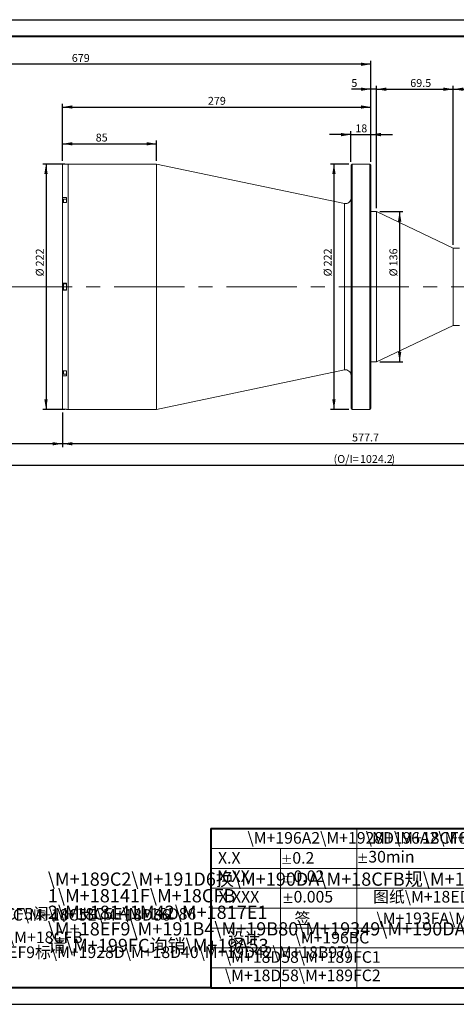
# Model space of a CAD drawing. Units: millimetres. Extents: x 0 to 490, y 0 to 297.
# Drawn here: x 177 to 309, y 0 to 297 of the extents above; entities that cross this region are included whole.
import ezdxf

# ---------------------------------------------------------------- set-up
doc = ezdxf.new("R2010")
doc.units = ezdxf.units.MM
doc.linetypes.add('CENTERX2', pattern=[20.32, 12.7, -2.54, 2.54, -2.54])
doc.layers.add('FORMAT', color=7, linetype='Continuous')
doc.styles.add('SLDTEXTSTYLE0', font='TXT', dxfattribs={"width": 0.7})
doc.styles.add('SLDTEXTSTYLE1', font='TXT', dxfattribs={"width": 0.7, "bigfont": 'bigfont'})
doc.styles.add('SLDTEXTSTYLE4', font='TXT', dxfattribs={"width": 0.633333, "bigfont": 'bigfont'})
doc.dimstyles.new('SLDDIMSTYLE0', dxfattribs={"dimtxt": 2.728516, "dimasz": 3, "dimexe": 0, "dimexo": 0.0625, "dimgap": 0.682129, "dimtad": 1, "dimdec": 1, "dimlfac": 3, "dimrnd": 1e-09, "dimzin": 12, "dimdsep": 46, "dimtxsty": 'SLDTEXTSTYLE0', "dimsah": 1, "dimcen": 0.09, "dimadec": 0, "dimazin": 3, "dimtfac": 1, "dimtofl": 0, "dimtmove": 0, "dimatfit": 3, "dimfxl": 0, "dimfrac": 2, "dimtolj": 1, "dimtzin": 12, "dimarcsym": 0})
doc.dimstyles.new('SLDDIMSTYLE1', dxfattribs={"dimtxt": 2.728516, "dimasz": 3, "dimexe": 0, "dimexo": 0.0625, "dimgap": 0.682129, "dimtad": 1, "dimdec": 1, "dimlfac": 3, "dimrnd": 1e-09, "dimzin": 12, "dimdsep": 46, "dimtxsty": 'SLDTEXTSTYLE0', "dimsah": 1, "dimcen": 0.09, "dimadec": 0, "dimazin": 3, "dimtfac": 1, "dimtmove": 0, "dimatfit": 0, "dimfxl": 0, "dimfrac": 2, "dimtolj": 1, "dimtzin": 12, "dimarcsym": 0})

# ---------------------------------------------------------------- blocks, each defined once
blk = doc.blocks.new('SW_NOTE_0')
at = {"layer": 'FORMAT', "color": 0, "char_height": 17.5, "attachment_point": 1, "style": 'SLDTEXTSTYLE1'}
for s, insert in [('\\M+1918A\\M+18AF7\\M+190DA\\M+18CFB', (0, 22.6)), ('(M\\M+19861P\\M+18CFB\\M+18EF9标\\M+1928D\\M+18D40\\M+19D42\\M+18B97)', (0, 0.1))]:
    blk.add_mtext(s, dxfattribs=dict(at, insert=insert))
blk = doc.blocks.new('PTL命名说明_1')
at = {"layer": 'FORMAT'}
for p, q in [((1217.1, 548.6), (1834.8, 548.6)), ((1197.1, 528.6), (1197.1, 420.2)), ((1854.8, 528.6), (1854.8, 420.2)), ((1499.5, 432), (1557.3, 432)), ((1217.1, 400.2), (1834.8, 400.2))]:
    blk.add_line(p, q, dxfattribs=at)
at = {"layer": 'FORMAT', "color": 7, "lineweight": 40}
for p, q in [((1225.5, 511.2), (1330.8, 511.2)), ((1333.7, 511.2), (1383.6, 511.2)), ((1386.4, 511.2), (1416.2, 511.2)), ((1434.7, 508.3), (1564.4, 508.3)), ((1681, 508.3), (1604.9, 508.3)), ((1723.2, 508.3), (1772.2, 508.3))]:
    blk.add_line(p, q, dxfattribs=at)
at = {"layer": 'FORMAT', "color": 7}
for p, q in [((1278.1, 511.2), (1278.1, 490.6)), ((1363.9, 511.2), (1363.9, 454.2)), ((1401.3, 511.2), (1401.3, 429.1)), ((1499.5, 508.3), (1499.5, 432)), ((1642.9, 508.3), (1642.9, 490.6)), ((1747.7, 508.3), (1747.7, 490.6)), ((1363.9, 454.2), (1343.8, 454.2)), ((1401.3, 429.1), (1343.8, 429.1))]:
    blk.add_line(p, q, dxfattribs=at)
at = {"layer": 'FORMAT'}
for centre, start, end in [((1217.1, 528.6), 90, 180), ((1834.8, 528.6), 0, 90), ((1217.1, 420.2), 180, 270), ((1834.8, 420.2), 270, 0)]:
    blk.add_arc(centre, 20, start, end, dxfattribs=at)
at = {"layer": 'FORMAT', "color": 7}
blk.add_blockref('SW_NOTE_0', (1586.6, 431.4), dxfattribs=at)
at = {"layer": 'FORMAT', "attachment_point": 1}
for s, insert, char_height, style in [('XF-PTLAAABB-C/F/P/M-(L90E)-(VI)', (1236.1, 551.8), 30, 'SLDTEXTSTYLE0'), ('灿锐\\M+191E6IV\\M+191E3镜头', (1208.2, 489.4), 17.5, 'SLDTEXTSTYLE1'), ('\\M+193E0\\M+19594转\\M+18CFC\\M+18C5E\\M+18D86', (1587.4, 487.9), 17.5, 'SLDTEXTSTYLE1'), ('\\M+189C2调\\M+18CF5阑\\M+18C5E\\M+18D86', (1711.5, 489.4), 17.5, 'SLDTEXTSTYLE1'), ('\\M+195A8\\M+195FBFOV标\\M+18FCC值', (1207.8, 467.8), 17.5, 'SLDTEXTSTYLE1'), ('\\M+1919C\\M+195FBFOV', (1238.3, 445.2), 17.5, 'SLDTEXTSTYLE1')]:
    blk.add_mtext(s, dxfattribs=dict(at, insert=insert, char_height=char_height, style=style))
blk = doc.blocks.new('SW_NOTE_1')
at = {"layer": 'FORMAT', "color": 0, "char_height": 4, "attachment_point": 1, "style": 'SLDTEXTSTYLE1'}
for s, insert in [('\\M+189C2\\M+191D6换\\M+190DA\\M+18CFB规\\M+18A69\\M+18146', (0, 5.16)), ('1\\M+18141F\\M+18CFB', (0, 0.16)), ('2\\M+18141M42\\M+1817E1', (0, -4.84)), ('\\M+18EF9\\M+191B4\\M+19B80\\M+19349\\M+190DA\\M+18CFB\\M+19861\\M+18D40\\M+19D42\\M+18B97', (0, -9.84)), ('请\\M+199FC询销\\M+19A53', (0, -14.84))]:
    blk.add_mtext(s, dxfattribs=dict(at, insert=insert))
blk = doc.blocks.new('SW_NOTE_5')
at = {"layer": 'FORMAT', "color": 0, "attachment_point": 1, "style": 'SLDTEXTSTYLE0'}
for s, insert, char_height in [('±', (0, 3.41), 2.65), ('30min', (3.53, 4.43), 3.5)]:
    blk.add_mtext(s, dxfattribs=dict(at, insert=insert, char_height=char_height))
blk = doc.blocks.new('SW_NOTE_6')
at = {"layer": 'FORMAT', "color": 0, "attachment_point": 1, "style": 'SLDTEXTSTYLE0'}
for s, insert, char_height in [('±', (0, 3.41), 2.65), ('0.005', (3.53, 4.43), 3.5)]:
    blk.add_mtext(s, dxfattribs=dict(at, insert=insert, char_height=char_height))
blk = doc.blocks.new('SW_NOTE_7')
at = {"layer": 'FORMAT', "color": 0, "attachment_point": 1, "style": 'SLDTEXTSTYLE0'}
for s, insert, char_height in [('±', (0, 3.41), 2.65), ('0.02', (3.53, 4.43), 3.5)]:
    blk.add_mtext(s, dxfattribs=dict(at, insert=insert, char_height=char_height))
blk = doc.blocks.new('SW_NOTE_8')
at = {"layer": 'FORMAT', "color": 0, "attachment_point": 1, "style": 'SLDTEXTSTYLE0'}
for s, insert, char_height in [('±', (0, 3.41), 2.65), ('0.2', (3.53, 4.43), 3.5)]:
    blk.add_mtext(s, dxfattribs=dict(at, insert=insert, char_height=char_height))
blk = doc.blocks.new('_D')
at = {"layer": 'FORMAT'}
for p, q in [((140.28, 207.12), (140.28, 168.09)), ((190.28, 178.47), (190.28, 168.09)), ((190.28, 169.09), (140.28, 169.09))]:
    blk.add_line(p, q, dxfattribs=at)
for points in [[(140.28, 169.09), (143.28, 168.59), (143.28, 169.59)], [(190.28, 169.09), (187.28, 169.59), (187.28, 168.59)]]:
    blk.add_solid(points, dxfattribs=at)
at = {"layer": 'FORMAT', "attachment_point": 1, "style": 'SLDTEXTSTYLE0'}
for s, insert, char_height in [('(WD=', (161.93, 172.16), 2.381), (')', (173.04, 172.16), 2.38), ('400', (168.28, 172.16), 2.381)]:
    blk.add_mtext(s, dxfattribs=dict(at, insert=insert, char_height=char_height))
blk = doc.blocks.new('_D_1')
at = {"layer": 'FORMAT'}
for p, q in [((140.28, 225.79), (140.28, 284.56)), ((283.28, 283.56), (140.28, 283.56)), ((283.28, 254.12), (283.28, 284.56))]:
    blk.add_line(p, q, dxfattribs=at)
for points in [[(140.28, 283.56), (143.28, 283.06), (143.28, 284.06)], [(283.28, 283.56), (280.28, 284.06), (280.28, 283.06)]]:
    blk.add_solid(points, dxfattribs=at)
at = {"layer": 'FORMAT', "insert": (193.08, 286.63), "char_height": 2.381, "attachment_point": 1, "style": 'SLDTEXTSTYLE0'}
blk.add_mtext('679', dxfattribs=at)
blk = doc.blocks.new('_D_3')
at = {"layer": 'FORMAT'}
for p, q in [((398.34, 213.53), (398.34, 161.61)), ((140.28, 207.12), (140.28, 161.61)), ((140.28, 162.61), (398.34, 162.61))]:
    blk.add_line(p, q, dxfattribs=at)
for points in [[(140.28, 162.61), (143.28, 162.11), (143.28, 163.11)], [(398.34, 162.61), (395.34, 163.11), (395.34, 162.11)]]:
    blk.add_solid(points, dxfattribs=at)
at = {"layer": 'FORMAT', "attachment_point": 1, "style": 'SLDTEXTSTYLE0'}
for s, insert, char_height in [('(O/I=', (272.03, 165.68), 2.381), ('1024.2', (279.97, 165.68), 2.381), (')', (289.49, 165.68), 2.38)]:
    blk.add_mtext(s, dxfattribs=dict(at, insert=insert, char_height=char_height))
blk = doc.blocks.new('_D_4')
at = {"layer": 'FORMAT'}
for p, q in [((190.95, 253.45), (184.3, 253.45)), ((185.3, 253.45), (185.3, 179.45)), ((190.95, 179.45), (184.3, 179.45))]:
    blk.add_line(p, q, dxfattribs=at)
for points in [[(185.3, 253.45), (184.8, 250.45), (185.8, 250.45)], [(185.3, 179.45), (185.8, 182.45), (184.8, 182.45)]]:
    blk.add_solid(points, dxfattribs=at)
at = {"layer": 'FORMAT', "char_height": 2.381, "attachment_point": 1, "rotation": 90, "style": 'SLDTEXTSTYLE0'}
for s, insert in [('222', (182.23, 222.58)), ('%%c', (182.23, 219.56))]:
    blk.add_mtext(s, dxfattribs=dict(at, insert=insert))
blk = doc.blocks.new('_D_5')
at = {"layer": 'FORMAT'}
for p, q in [((190.28, 254.44), (190.28, 260.56)), ((190.28, 259.56), (218.62, 259.56)), ((218.62, 254.45), (218.62, 260.56))]:
    blk.add_line(p, q, dxfattribs=at)
for points in [[(190.28, 259.56), (193.28, 259.06), (193.28, 260.06)], [(218.62, 259.56), (215.62, 260.06), (215.62, 259.06)]]:
    blk.add_solid(points, dxfattribs=at)
at = {"layer": 'FORMAT', "insert": (200.29, 262.63), "char_height": 2.381, "attachment_point": 1, "style": 'SLDTEXTSTYLE0'}
blk.add_mtext('85', dxfattribs=at)
blk = doc.blocks.new('_D_6')
at = {"layer": 'FORMAT'}
for p, q in [((190.28, 254.44), (190.28, 271.66)), ((190.28, 270.66), (283.28, 270.66)), ((283.28, 254.12), (283.28, 271.66))]:
    blk.add_line(p, q, dxfattribs=at)
for points in [[(190.28, 270.66), (193.28, 270.16), (193.28, 271.16)], [(283.28, 270.66), (280.28, 271.16), (280.28, 270.16)]]:
    blk.add_solid(points, dxfattribs=at)
at = {"layer": 'FORMAT', "insert": (234.13, 273.72), "char_height": 2.381, "attachment_point": 1, "style": 'SLDTEXTSTYLE0'}
blk.add_mtext('279', dxfattribs=at)
blk = doc.blocks.new('_D_7')
at = {"layer": 'FORMAT'}
for p, q in [((276.62, 253.45), (271.14, 253.45)), ((272.14, 253.45), (272.14, 179.45)), ((276.62, 179.45), (271.14, 179.45))]:
    blk.add_line(p, q, dxfattribs=at)
for points in [[(272.14, 253.45), (271.64, 250.45), (272.64, 250.45)], [(272.14, 179.45), (272.64, 182.45), (271.64, 182.45)]]:
    blk.add_solid(points, dxfattribs=at)
at = {"layer": 'FORMAT', "char_height": 2.381, "attachment_point": 1, "rotation": 90, "style": 'SLDTEXTSTYLE0'}
for s, insert in [('222', (269.07, 222.58)), ('%%c', (269.07, 219.56))]:
    blk.add_mtext(s, dxfattribs=dict(at, insert=insert))
blk = doc.blocks.new('_D_8')
at = {"layer": 'FORMAT'}
for p, q in [((382.84, 203.45), (382.84, 168.09)), ((190.28, 178.47), (190.28, 168.09)), ((382.84, 169.09), (190.28, 169.09))]:
    blk.add_line(p, q, dxfattribs=at)
for points in [[(190.28, 169.09), (193.28, 168.59), (193.28, 169.59)], [(382.84, 169.09), (379.84, 169.59), (379.84, 168.59)]]:
    blk.add_solid(points, dxfattribs=at)
at = {"layer": 'FORMAT', "insert": (277.61, 172.16), "char_height": 2.381, "attachment_point": 1, "style": 'SLDTEXTSTYLE0'}
blk.add_mtext('577.7', dxfattribs=at)
blk = doc.blocks.new('_D_9')
at = {"layer": 'FORMAT'}
for p, q in [((277.28, 262.34), (270.78, 262.34)), ((277.28, 254.12), (277.28, 263.34)), ((277.28, 262.34), (283.28, 262.34)), ((283.28, 254.12), (283.28, 263.34)), ((283.28, 262.34), (289.78, 262.34))]:
    blk.add_line(p, q, dxfattribs=at)
for points in [[(277.28, 262.34), (274.28, 262.84), (274.28, 261.84)], [(283.28, 262.34), (286.28, 261.84), (286.28, 262.84)]]:
    blk.add_solid(points, dxfattribs=at)
at = {"layer": 'FORMAT', "insert": (278.58, 265.41), "char_height": 2.381, "attachment_point": 1, "style": 'SLDTEXTSTYLE0'}
blk.add_mtext('18', dxfattribs=at)
blk = doc.blocks.new('_D_10')
at = {"layer": 'FORMAT'}
for p, q in [((283.28, 254.12), (283.28, 277.03)), ((284.95, 240.12), (284.95, 277.03)), ((283.28, 276.03), (277.39, 276.03)), ((284.95, 276.03), (283.28, 276.03)), ((284.95, 276.03), (291.45, 276.03))]:
    blk.add_line(p, q, dxfattribs=at)
for points in [[(283.28, 276.03), (280.28, 276.53), (280.28, 275.53)], [(284.95, 276.03), (287.95, 275.53), (287.95, 276.53)]]:
    blk.add_solid(points, dxfattribs=at)
at = {"layer": 'FORMAT', "insert": (277.39, 279.1), "char_height": 2.38, "attachment_point": 1, "style": 'SLDTEXTSTYLE0'}
blk.add_mtext('5', dxfattribs=at)
blk = doc.blocks.new('_D_11')
at = {"layer": 'FORMAT'}
for p, q in [((284.95, 240.12), (284.95, 277.03)), ((308.12, 229.12), (308.12, 277.03)), ((284.95, 276.03), (308.12, 276.03))]:
    blk.add_line(p, q, dxfattribs=at)
for points in [[(284.95, 276.03), (287.95, 275.53), (287.95, 276.53)], [(308.12, 276.03), (305.12, 276.53), (305.12, 275.53)]]:
    blk.add_solid(points, dxfattribs=at)
at = {"layer": 'FORMAT', "insert": (295.15, 279.1), "char_height": 2.381, "attachment_point": 1, "style": 'SLDTEXTSTYLE0'}
blk.add_mtext('69.5', dxfattribs=at)
blk = doc.blocks.new('_D_12')
at = {"layer": 'FORMAT'}
for p, q in [((285.95, 239.12), (292.95, 239.12)), ((291.95, 239.12), (291.95, 193.79)), ((285.95, 193.79), (292.95, 193.79))]:
    blk.add_line(p, q, dxfattribs=at)
for points in [[(291.95, 239.12), (291.45, 236.12), (292.45, 236.12)], [(291.95, 193.79), (292.45, 196.79), (291.45, 196.79)]]:
    blk.add_solid(points, dxfattribs=at)
at = {"layer": 'FORMAT', "char_height": 2.381, "attachment_point": 1, "rotation": 90, "style": 'SLDTEXTSTYLE0'}
for s, insert in [('136', (288.88, 222.58)), ('%%c', (288.88, 219.56))]:
    blk.add_mtext(s, dxfattribs=dict(at, insert=insert))
blk = doc.blocks.new('_D_13')
at = {"layer": 'FORMAT'}
for p, q in [((308.12, 229.12), (308.12, 277.03)), ((336.18, 228.45), (336.18, 277.03)), ((308.12, 276.03), (336.18, 276.03))]:
    blk.add_line(p, q, dxfattribs=at)
for points in [[(308.12, 276.03), (311.12, 275.53), (311.12, 276.53)], [(336.18, 276.03), (333.18, 276.53), (333.18, 275.53)]]:
    blk.add_solid(points, dxfattribs=at)
at = {"layer": 'FORMAT', "insert": (316.92, 279.1), "char_height": 2.381, "attachment_point": 1, "style": 'SLDTEXTSTYLE0'}
blk.add_mtext('84.2', dxfattribs=at)

msp = doc.modelspace()

# ---------------------------------------------------------------- linework, layer by layer
at = {"color": 7, "linetype": 'Continuous', "lineweight": 15}
for p, q in [((191.44902946, 253.43920342), (190.28236279, 253.43920342)), ((190.28236279, 243.36090583), (190.28236279, 253.43920342)), ((191.94902946, 253.45458199), (191.44902946, 253.45458199)), ((191.44902946, 253.43920342), (191.44902946, 253.45458199)), ((218.61569613, 253.45458199), (191.94902946, 253.45458199)), ((191.94902946, 216.45458199), (191.94902946, 253.45458199)), ((275.27415318, 241.54369979), (218.61569613, 253.45458199)), ((218.61569613, 216.45458199), (218.61569613, 253.45458199)), ((277.61702946, 253.45458199), (277.28369613, 253.12124866)), ((277.28369613, 179.78791532), (277.28369613, 253.12124866)), ((282.95036279, 253.45458199), (277.61702946, 253.45458199)), ((277.61702946, 253.45458199), (277.61702946, 179.45458199)), ((283.28369613, 253.12124866), (282.95036279, 253.45458199)), ((282.95036279, 216.45458199), (282.95036279, 253.45458199)), ((283.28369613, 253.12124866), (283.28369613, 216.45458199)), ((190.28236279, 243.36090583), (191.44902946, 243.36090583)), ((190.28236279, 243.36090583), (190.28236279, 242.66467334)), ((190.28236279, 242.66467334), (190.28236279, 241.85241137)), ((190.28236279, 217.52124866), (190.28236279, 241.85241137)), ((191.44902946, 241.85241137), (190.28236279, 241.85241137)), ((190.54902946, 242.82709278), (190.44902946, 242.72709278)), ((190.44902946, 241.85241137), (190.44902946, 242.72709278)), ((191.44902946, 242.82709278), (190.54902946, 242.82709278)), ((190.54902946, 241.85241137), (190.54902946, 242.82709278)), ((191.44902946, 241.85241137), (191.44902946, 243.36090583)), ((284.95036279, 239.12124866), (283.28369613, 239.12124866)), ((308.12236279, 228.12124866), (284.95036279, 239.12124866)), ((284.95036279, 215.5446509), (284.95036279, 239.12124866)), ((309.95569613, 228.12124866), (308.12236279, 228.12124866)), ((308.12236279, 215.98623511), (308.12236279, 228.12124866)), ((190.28236279, 217.52124866), (191.44902946, 217.52124866)), ((190.28236279, 217.52124866), (190.28236279, 215.38791532)), ((190.54902946, 217.37124866), (190.44902946, 217.27124866)), ((190.44902946, 215.63791532), (190.44902946, 217.27124866)), ((191.44902946, 217.37124866), (190.54902946, 217.37124866)), ((190.54902946, 215.53791532), (190.54902946, 217.37124866)), ((191.44902946, 215.38791532), (191.44902946, 217.52124866)), ((190.28236279, 191.05675261), (190.28236279, 215.38791532)), ((191.44902946, 215.38791532), (190.28236279, 215.38791532)), ((190.44902946, 215.63791532), (190.54902946, 215.53791532)), ((190.54902946, 215.53791532), (191.44902946, 215.53791532)), ((191.94902946, 179.45458199), (191.94902946, 216.45458199)), ((218.61569613, 179.45458199), (218.61569613, 216.45458199)), ((282.95036279, 179.45458199), (282.95036279, 216.45458199)), ((283.28369613, 216.45458199), (283.28369613, 179.78791532)), ((284.95036279, 193.78791532), (284.95036279, 215.5446509)), ((308.12236279, 204.78791532), (308.12236279, 215.98623511)), ((284.95036279, 193.78791532), (308.12236279, 204.78791532)), ((308.12236279, 204.78791532), (309.95569613, 204.78791532)), ((283.28369613, 193.78791532), (284.95036279, 193.78791532)), ((190.28236279, 191.05675261), (191.44902946, 191.05675261)), ((190.28236279, 191.05675261), (190.28236279, 190.24449063)), ((190.28236279, 190.24449063), (190.28236279, 189.54825814)), ((190.44902946, 190.1820712), (190.44902946, 191.05675261)), ((190.44902946, 190.1820712), (190.54902946, 190.0820712)), ((190.54902946, 190.0820712), (190.54902946, 191.05675261)), ((190.54902946, 190.0820712), (191.44902946, 190.0820712)), ((191.44902946, 189.54825814), (191.44902946, 191.05675261)), ((218.61569613, 179.45458199), (275.27415318, 191.36546419)), ((190.28236279, 179.46996056), (190.28236279, 189.54825814)), ((191.44902946, 189.54825814), (190.28236279, 189.54825814)), ((190.28236279, 179.46996056), (191.44902946, 179.46996056)), ((191.44902946, 179.45458199), (191.44902946, 179.46996056)), ((191.44902946, 179.45458199), (191.94902946, 179.45458199)), ((191.94902946, 179.45458199), (218.61569613, 179.45458199)), ((277.28369613, 179.78791532), (277.61702946, 179.45458199)), ((277.61702946, 179.45458199), (282.95036279, 179.45458199)), ((282.95036279, 179.45458199), (283.28369613, 179.78791532))]:
    msp.add_line(p, q, dxfattribs=at)
at = {"color": 8, "linetype": 'Continuous', "lineweight": 15}
for p, q in [((190.44902946, 242.66467334), (190.28236279, 242.66467334)), ((275.27415318, 216.45458199), (275.27415318, 241.54369979)), ((275.27415318, 191.36546419), (275.27415318, 216.45458199)), ((190.44902946, 190.24449063), (190.28236279, 190.24449063))]:
    msp.add_line(p, q, dxfattribs=at)
at = {"color": 7, "linetype": 'Continuous', "lineweight": 15}
for centre, start, end in [((275.61702946, 243.17471592), 258.1280118468, 0), ((275.61702946, 189.73444805), 0, 101.8719881532)]:
    msp.add_arc(centre, 1.66666667, start, end, dxfattribs=at)
at = {"layer": 'FORMAT'}
for p, q in [((0, 297), (420, 297)), ((0, 0), (420, 0))]:
    msp.add_line(p, q, dxfattribs=at)
at = {"layer": 'FORMAT', "color": 7, "lineweight": 40}
for p, q in [((25, 292), (415, 292)), ((235, 53), (415, 53)), ((235, 5), (415, 5))]:
    msp.add_line(p, q, dxfattribs=at)
at = {"layer": 'FORMAT', "linetype": 'CENTERX2', "lineweight": 0, "ltscale": 1.666667}
msp.add_line((138.12982021, 216.45458199), (400.74381711, 216.45458199), dxfattribs=at)
at = {"layer": 'FORMAT', "lineweight": 40}
for p, q in [((235, 53), (235, 5)), ((235, 5), (25, 5))]:
    msp.add_line(p, q, dxfattribs=at)
at = {"layer": 'FORMAT', "color": 1, "lineweight": 0}
for p, q in [((279, 53), (279, 5)), ((235, 47), (415, 47)), ((256, 47), (256, 5)), ((235, 41), (415, 41)), ((235, 35), (415, 35)), ((235, 29), (415, 29)), ((415, 23), (235, 23)), ((235, 17), (415, 17)), ((235, 11), (364.1876392, 11))]:
    msp.add_line(p, q, dxfattribs=at)

# ---------------------------------------------------------------- block references
at = {"layer": 'FORMAT'}
for name, p in [('SW_NOTE_8', (256.05633274, 41.48956066)), ('SW_NOTE_5', (278.97756259, 41.84307037)), ('SW_NOTE_7', (256.42177665, 35.95732009)), ('SW_NOTE_6', (256.43458413, 29.77235155))]:
    msp.add_blockref(name, p, dxfattribs=at)
at = {"layer": 'FORMAT', "xscale": 0.2, "yscale": 0.2, "zscale": 0.2}
msp.add_blockref('PTL命名说明_1', (-209.80743889, -68.84037374), dxfattribs=at)
at = {"layer": 'FORMAT', "color": 7}
msp.add_blockref('SW_NOTE_1', (185.8645099, 34.59724953), dxfattribs=at)

# ---------------------------------------------------------------- texts
at = {"layer": 'FORMAT', "char_height": 3.5, "attachment_point": 1}
for s, insert, style in [('\\M+196A2\\M+1928D\\M+18CF6\\M+18DB7', (246.07344566, 51.95397785), 'SLDTEXTSTYLE1'), ('\\M+196A2\\M+1928D\\M+18A70\\M+19378\\M+18CF6\\M+18DB7', (281.73588424, 51.95397785), 'SLDTEXTSTYLE1'), ('X.X', (237.1706271, 45.92255547), 'SLDTEXTSTYLE0'), ('X.XX', (237.20400549, 40.3903149), 'SLDTEXTSTYLE0'), ('X.XXX', (237.3331645, 34.20534636), 'SLDTEXTSTYLE0'), ('图纸\\M+18EDA\\M+190A1\\M+18146A3', (283.96196063, 34.20534636), 'SLDTEXTSTYLE1'), ('签 \\M+196BC', (260.25843639, 27.68281634), 'SLDTEXTSTYLE4'), ('\\M+193FA\\M+18AFA/\\M+194C5\\M+1967B\\M+18D86', (284.9548657, 27.68281634), 'SLDTEXTSTYLE1'), ('\\M+18D58\\M+189FC1', (239.26695437, 16.01650209), 'SLDTEXTSTYLE1')]:
    msp.add_mtext(s, dxfattribs=dict(at, insert=insert, style=style))
at = {"layer": 'FORMAT', "color": 7, "char_height": 3.5, "attachment_point": 1, "style": 'SLDTEXTSTYLE1'}
for s, insert in [('设计', (240.285357, 21.68281634)), ('\\M+18D58\\M+189FC2', (239.26695437, 10.47437376))]:
    msp.add_mtext(s, dxfattribs=dict(at, insert=insert))

# ---------------------------------------------------------------- dimensions: what is measured, and where the dimension line sits
at = {"layer": 'FORMAT'}
for base, p1, p2, dimstyle, picture, middle in [((140.28236279, 283.55938613), (283.28369613, 253.12124866), (140.28236279, 224.78791532), 'SLDDIMSTYLE0', '_D_1', (195.46058322, 283.55938613)), ((283.28369613, 276.03342326), (284.95036279, 239.12124866), (283.28369613, 253.12124866), 'SLDDIMSTYLE1', '_D_10', (278.17924705, 276.03342326)), ((308.12236279, 276.03342326), (284.95036279, 239.12124866), (308.12236279, 228.12124866), 'SLDDIMSTYLE0', '_D_11', (298.32161922, 276.03342326)), ((336.18169613, 276.03342326), (308.12236279, 228.12124866), (336.18169613, 227.45458199), 'SLDDIMSTYLE0', '_D_13', (320.09625495, 276.03342326)), ((283.28369613, 270.65527378), (190.28236279, 253.43920342), (283.28369613, 253.12124866), 'SLDDIMSTYLE0', '_D_6', (236.51190028, 270.65527378)), ((283.28369613, 262.34174042), (277.28369613, 253.12124866), (283.28369613, 253.12124866), 'SLDDIMSTYLE1', '_D_9', (280.16713754, 262.34174042)), ((218.61569613, 259.55552426), (190.28236279, 253.43920342), (218.61569613, 253.45458199), 'SLDDIMSTYLE0', '_D_5', (201.87347225, 259.55552426)), ((190.28236279, 169.09489122), (382.83502946, 204.45458199), (190.28236279, 179.46996056), 'SLDDIMSTYLE0', '_D_8', (281.57513338, 169.09489122))]:
    dim = msp.add_linear_dim(base=base, p1=p1, p2=p2, dimstyle=dimstyle, dxfattribs=at)
    dim.commit()
    dim.dimension.update_dxf_attribs({"geometry": picture, "text_midpoint": middle, "dimtype": 160})
for base, p1, p2, picture, middle in [((185.30429697, 179.45458199), (191.94902946, 253.45458199), (191.94902946, 179.45458199), '_D_4', (185.30429697, 223.45176968)), ((272.14205359, 179.45458199), (277.61702946, 253.45458199), (277.61702946, 179.45458199), '_D_7', (272.14205359, 223.45176968)), ((291.95156438, 193.78791532), (284.95036279, 239.12124866), (284.95036279, 193.78791532), '_D_12', (291.95156438, 223.45176968))]:
    dim = msp.add_linear_dim(base=base, p1=p1, p2=p2, angle=90, text='%%c<>', dimstyle='SLDDIMSTYLE0', dxfattribs=at)
    dim.commit()
    dim.dimension.update_dxf_attribs({"geometry": picture, "text_midpoint": middle, "dimtype": 160})
for base, p1, p2, text, picture, middle in [((398.33502946, 162.61403602), (140.28236279, 208.12124866), (398.33502946, 214.53057447), '(O/I=<>)', '_D_3', (281.55326657, 162.61403602)), ((140.28236279, 169.09489122), (190.28236279, 179.46996056), (140.28236279, 208.12124866), '(WD=<>)', '_D', (168.28236279, 169.09489122))]:
    dim = msp.add_linear_dim(base=base, p1=p1, p2=p2, text=text, dimstyle='SLDDIMSTYLE0', dxfattribs=at)
    dim.commit()
    dim.dimension.update_dxf_attribs({"geometry": picture, "text_midpoint": middle, "dimtype": 160})

doc.saveas('drawing.dxf')
